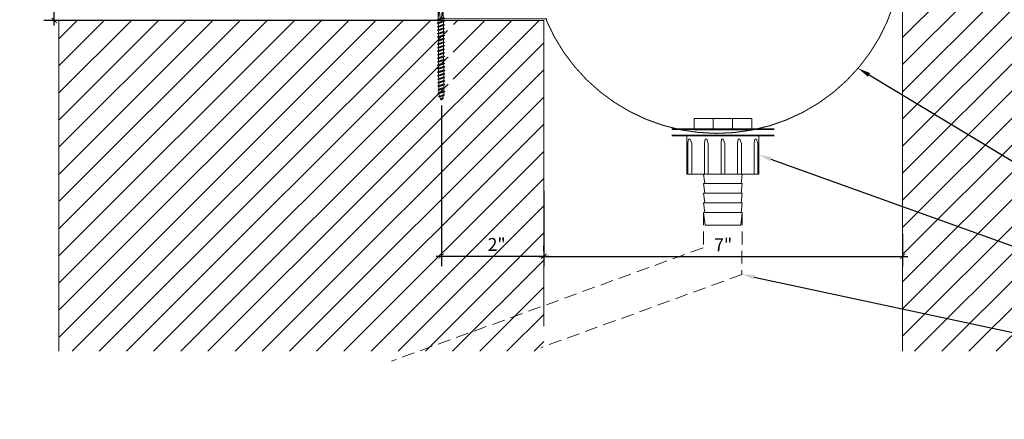
# Model space of a CAD drawing. Units: inches. Extents: x -23.6 to 23.8, y 43.1 to 66.1.
# Drawn here: x -5.4 to 13.8, y 43.1 to 50.9 of the extents above; entities that cross this region are included whole.
import ezdxf
from ezdxf import colors
from ezdxf.entities.mleader import LeaderData, LeaderLine
from ezdxf.math import Vec2, Vec3

# ---------------------------------------------------------------- set-up
doc = ezdxf.new("R2010")
doc.units = ezdxf.units.IN
doc.header["$MEASUREMENT"] = 0
doc.linetypes.add('DASHED2', pattern=[0.375, 0.25, -0.125])
doc.linetypes.add('HIDDEN', pattern=[0.375, 0.25, -0.125])
for name, color, linetype, lineweight in [('Dim - Thin', 1, 'Continuous', 5), ('Hatch - Medium', 5, 'Continuous', 9), ('Object - Regular', 250, 'Continuous', 15)]:
    doc.layers.add(name, color=color, linetype=linetype, lineweight=lineweight)
doc.layers.add('PW-Screws', color=8, linetype='Continuous')
doc.styles.add('ARCHITXT', font='arial-narrow_[allfont.net].ttf')
doc.dimstyles.new('002', dxfattribs={"dimscale": 2, "dimtxt": 0.125, "dimasz": 0.05, "dimexe": 0.1, "dimexo": 0.05, "dimgap": 0.05, "dimtad": 1, "dimdec": 4, "dimzin": 3, "dimdsep": 46, "dimlunit": 4, "dimtxsty": 'ARCHITXT', "dimblk1": 'ARCHTICK', "dimblk2": 'ARCHTICK', "dimsah": 1, "dimcen": 0.05, "dimdle": 0.05, "dimclrd": 256, "dimclre": 256, "dimclrt": 256, "dimadec": 0, "dimazin": 0, "dimtfac": 0.7, "dimtdec": 4, "dimtofl": 0, "dimtmove": 0, "dimatfit": 3, "dimldrblk": 'ARCHTICK', "dimfxl": 1, "dimtfillclr": 7, "dimfrac": 1, "dimtolj": 1, "dimtzin": 0, "dimarcsym": 0})
pattern_1 = [(45, (11.03566, 44.4133), (-0.265165, 0.265165), [])]

# ---------------------------------------------------------------- blocks, each defined once
blk = doc.blocks.new('_ArchTick')
at = {"color": 0, "linetype": 'ByBlock', "const_width": 0.15}
blk.add_lwpolyline([(-0.5, -0.5), (0.5, 0.5)], dxfattribs=at)
blk = doc.blocks.new('*D90')
at = {"layer": 'Defpoints', "color": 0, "transparency": 16777216}
for p in [(2.863, 49.317), (4.863, 46.274), (4.863, 46.267)]:
    blk.add_point(p, dxfattribs=at)
at = {"layer": 'Dim - Thin', "lineweight": -2, "transparency": 16777216}
for p, q in [((2.863, 49.217), (2.863, 46.074)), ((4.863, 46.367), (4.863, 46.474)), ((2.763, 46.274), (4.963, 46.274))]:
    blk.add_line(p, q, dxfattribs=at)
at = {"layer": 'Dim - Thin', "lineweight": -2, "transparency": 16777216, "xscale": 0.1, "yscale": 0.1, "zscale": 0.1, "rotation": 180}
blk.add_blockref('_ArchTick', (2.863, 46.274), dxfattribs=at)
at = {"layer": 'Dim - Thin', "lineweight": -2, "transparency": 16777216, "xscale": 0.1, "yscale": 0.1, "zscale": 0.1}
blk.add_blockref('_ArchTick', (4.863, 46.274), dxfattribs=at)
at = {"layer": 'Dim - Thin', "transparency": 16777216, "insert": (3.942, 46.5), "char_height": 0.25, "attachment_point": 5, "style": 'ARCHITXT'}
blk.add_mtext('\\A1;2"', dxfattribs=at)
blk = doc.blocks.new('*D91')
at = {"layer": 'Defpoints', "color": 0, "transparency": 16777216}
for p in [(4.863, 47.644), (11.863, 46.806), (11.863, 46.267)]:
    blk.add_point(p, dxfattribs=at)
at = {"layer": 'Dim - Thin', "lineweight": -2, "transparency": 16777216}
for p, q in [((4.863, 47.544), (4.863, 46.067)), ((11.863, 46.706), (11.863, 46.067)), ((4.763, 46.267), (11.963, 46.267))]:
    blk.add_line(p, q, dxfattribs=at)
at = {"layer": 'Dim - Thin', "lineweight": -2, "transparency": 16777216, "xscale": 0.1, "yscale": 0.1, "zscale": 0.1, "rotation": 180}
blk.add_blockref('_ArchTick', (4.863, 46.267), dxfattribs=at)
at = {"layer": 'Dim - Thin', "lineweight": -2, "transparency": 16777216, "xscale": 0.1, "yscale": 0.1, "zscale": 0.1}
blk.add_blockref('_ArchTick', (11.863, 46.267), dxfattribs=at)
at = {"layer": 'Dim - Thin', "transparency": 16777216, "insert": (8.363, 46.492), "char_height": 0.25, "attachment_point": 5, "style": 'ARCHITXT'}
blk.add_mtext('\\A1;7"', dxfattribs=at)
blk = doc.blocks.new('*D93')
at = {"layer": 'Defpoints', "color": 0, "transparency": 16777216}
for p in [(-4.162, 57.106), (-4.692, 50.875), (3.01, 50.875)]:
    blk.add_point(p, dxfattribs=at)
at = {"layer": 'Dim - Thin', "lineweight": -2, "transparency": 16777216}
for p, q in [((-4.262, 57.106), (-4.892, 57.106)), ((-4.692, 57.206), (-4.692, 54.494)), ((-4.692, 50.775), (-4.692, 53.837)), ((2.91, 50.875), (-4.892, 50.875))]:
    blk.add_line(p, q, dxfattribs=at)
at = {"layer": 'Dim - Thin', "lineweight": -2, "transparency": 16777216, "xscale": 0.1, "yscale": 0.1, "zscale": 0.1}
for p, rotation in [((-4.692, 57.106), 90), ((-4.692, 50.875), 270)]:
    blk.add_blockref('_ArchTick', p, dxfattribs=dict(at, rotation=rotation))
at = {"layer": 'Dim - Thin', "transparency": 16777216, "insert": (-4.692, 54.166), "char_height": 0.25, "attachment_point": 5, "rotation": 90, "style": 'ARCHITXT'}
blk.add_mtext('\\A1;6{\\H0.700000x;\\S1#4;}"', dxfattribs=at)
blk = doc.blocks.new('wood screw #3')
at = {"layer": 'PW-Screws', "lineweight": 9}
for p, q in [((80.88, 15.18), (80.858, 15.18)), ((80.892, 15.201), (80.88, 15.18)), ((80.88, 15.18), (80.915, 15.082)), ((80.892, 15.201), (80.904, 15.18)), ((80.927, 15.06), (80.892, 15.201)), ((80.948, 15.18), (80.904, 15.18)), ((80.904, 15.18), (80.938, 15.082)), ((80.96, 15.202), (80.948, 15.18)), ((80.948, 15.18), (80.983, 15.082)), ((80.96, 15.202), (80.972, 15.181)), ((80.995, 15.061), (80.96, 15.202)), ((81.017, 15.181), (80.972, 15.181)), ((80.972, 15.181), (81.007, 15.082)), ((81.028, 15.202), (81.017, 15.181)), ((81.017, 15.181), (81.052, 15.083)), ((81.028, 15.202), (81.04, 15.181)), ((81.064, 15.061), (81.028, 15.202)), ((81.04, 15.181), (81.075, 15.083)), ((81.085, 15.181), (81.04, 15.181)), ((81.097, 15.203), (81.085, 15.181)), ((81.085, 15.181), (81.12, 15.083)), ((81.097, 15.203), (81.109, 15.182)), ((81.132, 15.062), (81.097, 15.203)), ((81.154, 15.182), (81.109, 15.182)), ((81.109, 15.182), (81.144, 15.083)), ((81.165, 15.203), (81.154, 15.182)), ((81.154, 15.182), (81.188, 15.084)), ((81.2, 15.062), (81.165, 15.203)), ((81.165, 15.203), (81.177, 15.182)), ((81.222, 15.182), (81.177, 15.182)), ((81.177, 15.182), (81.212, 15.084)), ((81.234, 15.204), (81.222, 15.182)), ((81.222, 15.182), (81.257, 15.084)), ((81.234, 15.204), (81.246, 15.183)), ((81.269, 15.063), (81.234, 15.204)), ((81.29, 15.183), (81.246, 15.183)), ((81.246, 15.183), (81.28, 15.084)), ((81.302, 15.204), (81.29, 15.183)), ((81.29, 15.183), (81.325, 15.085)), ((81.302, 15.204), (81.314, 15.183)), ((81.337, 15.063), (81.302, 15.204)), ((81.359, 15.183), (81.314, 15.183)), ((81.314, 15.183), (81.349, 15.085)), ((81.37, 15.205), (81.359, 15.183)), ((81.359, 15.183), (81.394, 15.085)), ((81.37, 15.205), (81.382, 15.183)), ((81.406, 15.064), (81.37, 15.205)), ((81.427, 15.184), (81.382, 15.183)), ((81.382, 15.183), (81.417, 15.085)), ((81.439, 15.205), (81.427, 15.184)), ((81.427, 15.184), (81.462, 15.086)), ((81.439, 15.205), (81.451, 15.184)), ((81.474, 15.064), (81.439, 15.205)), ((81.496, 15.184), (81.451, 15.184)), ((81.451, 15.184), (81.486, 15.086)), ((81.507, 15.206), (81.496, 15.184)), ((81.496, 15.184), (81.53, 15.086)), ((81.507, 15.206), (81.519, 15.184)), ((81.542, 15.065), (81.507, 15.206)), ((81.564, 15.185), (81.519, 15.184)), ((81.519, 15.184), (81.554, 15.086)), ((81.576, 15.206), (81.564, 15.185)), ((81.564, 15.185), (81.599, 15.086)), ((81.576, 15.206), (81.588, 15.185)), ((81.611, 15.065), (81.576, 15.206)), ((81.632, 15.185), (81.588, 15.185)), ((81.588, 15.185), (81.622, 15.087)), ((81.644, 15.207), (81.632, 15.185)), ((81.632, 15.185), (81.667, 15.087)), ((81.644, 15.207), (81.656, 15.185)), ((81.679, 15.066), (81.644, 15.207)), ((81.701, 15.186), (81.656, 15.185)), ((81.656, 15.185), (81.691, 15.087)), ((81.712, 15.207), (81.701, 15.186)), ((81.701, 15.186), (81.736, 15.087)), ((81.712, 15.207), (81.724, 15.186)), ((81.748, 15.066), (81.712, 15.207)), ((81.769, 15.186), (81.724, 15.186)), ((81.724, 15.186), (81.759, 15.088)), ((81.781, 15.208), (81.769, 15.186)), ((81.769, 15.186), (81.804, 15.088)), ((81.781, 15.208), (81.793, 15.186)), ((81.816, 15.067), (81.781, 15.208)), ((81.838, 15.187), (81.793, 15.186)), ((81.793, 15.186), (81.828, 15.088)), ((81.849, 15.208), (81.838, 15.187)), ((81.838, 15.187), (81.872, 15.088)), ((81.849, 15.208), (81.861, 15.187)), ((81.884, 15.067), (81.849, 15.208)), ((81.906, 15.187), (81.861, 15.187)), ((81.861, 15.187), (81.896, 15.089)), ((81.918, 15.209), (81.906, 15.187)), ((81.906, 15.187), (81.941, 15.089)), ((81.918, 15.209), (81.93, 15.187)), ((81.953, 15.068), (81.918, 15.209)), ((81.974, 15.188), (81.93, 15.187)), ((81.93, 15.187), (81.964, 15.089)), ((81.986, 15.209), (81.974, 15.188)), ((81.974, 15.188), (82.009, 15.089)), ((81.986, 15.209), (81.998, 15.188)), ((82.021, 15.068), (81.986, 15.209)), ((82.043, 15.188), (81.998, 15.188)), ((81.998, 15.188), (82.033, 15.089)), ((82.054, 15.209), (82.043, 15.188)), ((82.043, 15.188), (82.078, 15.09)), ((82.054, 15.209), (82.066, 15.188)), ((82.09, 15.069), (82.054, 15.209)), ((82.111, 15.189), (82.066, 15.188)), ((82.066, 15.188), (82.101, 15.09)), ((82.123, 15.21), (82.111, 15.189)), ((82.111, 15.189), (82.146, 15.09)), ((82.123, 15.21), (82.135, 15.189)), ((82.158, 15.069), (82.123, 15.21)), ((82.18, 15.189), (82.135, 15.189)), ((82.135, 15.189), (82.17, 15.09)), ((82.191, 15.21), (82.18, 15.189)), ((82.18, 15.189), (82.214, 15.091)), ((82.191, 15.21), (82.203, 15.189)), ((82.226, 15.069), (82.191, 15.21)), ((82.248, 15.189), (82.203, 15.189)), ((82.203, 15.189), (82.238, 15.091)), ((82.26, 15.211), (82.248, 15.189)), ((82.248, 15.189), (82.283, 15.091)), ((82.26, 15.211), (82.272, 15.19)), ((82.295, 15.07), (82.26, 15.211)), ((82.272, 15.19), (82.306, 15.091)), ((82.272, 15.19), (82.316, 15.19)), ((82.328, 15.211), (82.316, 15.19)), ((82.316, 15.19), (82.351, 15.092)), ((82.328, 15.211), (82.34, 15.19)), ((82.363, 15.07), (82.328, 15.211)), ((82.34, 15.19), (82.344, 15.19)), ((82.34, 15.19), (82.374, 15.094)), ((82.396, 15.206), (82.386, 15.187)), ((82.386, 15.187), (82.419, 15.103)), ((82.396, 15.206), (82.411, 15.182)), ((82.431, 15.085), (82.396, 15.206)), ((82.411, 15.182), (82.439, 15.11)), ((82.465, 15.184), (82.456, 15.167)), ((82.477, 15.139), (82.465, 15.184)), ((82.465, 15.184), (82.477, 15.156)), ((80.753, 15.156), (80.766, 15.155)), ((80.754, 15.104), (80.767, 15.105)), ((80.766, 15.155), (80.892, 15.145)), ((80.767, 15.105), (80.766, 15.155)), ((80.767, 15.105), (80.902, 15.118)), ((80.915, 15.082), (80.858, 15.081)), ((80.927, 15.06), (80.915, 15.082)), ((80.927, 15.06), (80.938, 15.082)), ((80.983, 15.082), (80.938, 15.082)), ((80.995, 15.061), (80.983, 15.082)), ((80.995, 15.061), (81.007, 15.082)), ((81.052, 15.083), (81.007, 15.082)), ((81.064, 15.061), (81.052, 15.083)), ((81.064, 15.061), (81.075, 15.083)), ((81.12, 15.083), (81.075, 15.083)), ((81.132, 15.062), (81.12, 15.083)), ((81.132, 15.062), (81.144, 15.083)), ((81.188, 15.084), (81.144, 15.083)), ((81.2, 15.062), (81.188, 15.084)), ((81.2, 15.062), (81.212, 15.084)), ((81.257, 15.084), (81.212, 15.084)), ((81.269, 15.063), (81.257, 15.084)), ((81.269, 15.063), (81.28, 15.084)), ((81.325, 15.085), (81.28, 15.084)), ((81.337, 15.063), (81.325, 15.085)), ((81.337, 15.063), (81.349, 15.085)), ((81.394, 15.085), (81.349, 15.085)), ((81.406, 15.064), (81.394, 15.085)), ((81.406, 15.064), (81.417, 15.085)), ((81.462, 15.086), (81.417, 15.085)), ((81.474, 15.064), (81.462, 15.086)), ((81.474, 15.064), (81.486, 15.086)), ((81.53, 15.086), (81.486, 15.086)), ((81.542, 15.065), (81.53, 15.086)), ((81.542, 15.065), (81.554, 15.086)), ((81.599, 15.086), (81.554, 15.086)), ((81.611, 15.065), (81.599, 15.086)), ((81.611, 15.065), (81.622, 15.087)), ((81.667, 15.087), (81.622, 15.087)), ((81.679, 15.066), (81.667, 15.087)), ((81.679, 15.066), (81.691, 15.087)), ((81.736, 15.087), (81.691, 15.087)), ((81.748, 15.066), (81.736, 15.087)), ((81.748, 15.066), (81.759, 15.088)), ((81.804, 15.088), (81.759, 15.088)), ((81.816, 15.067), (81.804, 15.088)), ((81.816, 15.067), (81.828, 15.088)), ((81.872, 15.088), (81.828, 15.088)), ((81.884, 15.067), (81.872, 15.088)), ((81.884, 15.067), (81.896, 15.089)), ((81.941, 15.089), (81.896, 15.089)), ((81.953, 15.068), (81.941, 15.089)), ((81.953, 15.068), (81.964, 15.089)), ((82.009, 15.089), (81.964, 15.089)), ((82.021, 15.068), (82.009, 15.089)), ((82.021, 15.068), (82.033, 15.089)), ((82.078, 15.09), (82.033, 15.089)), ((82.09, 15.069), (82.078, 15.09)), ((82.09, 15.069), (82.101, 15.09)), ((82.146, 15.09), (82.101, 15.09)), ((82.158, 15.069), (82.146, 15.09)), ((82.158, 15.069), (82.17, 15.09)), ((82.214, 15.091), (82.17, 15.09)), ((82.226, 15.069), (82.214, 15.091)), ((82.226, 15.069), (82.238, 15.091)), ((82.283, 15.091), (82.238, 15.091)), ((82.295, 15.07), (82.283, 15.091)), ((82.295, 15.07), (82.306, 15.091)), ((82.344, 15.092), (82.306, 15.091)), ((82.363, 15.07), (82.351, 15.092)), ((82.363, 15.07), (82.374, 15.094)), ((82.431, 15.085), (82.419, 15.103)), ((82.431, 15.085), (82.439, 15.11)), ((82.456, 15.167), (82.477, 15.139)), ((82.477, 15.156), (82.477, 15.139))]:
    blk.add_line(p, q, dxfattribs=at)
at = {"layer": 'PW-Screws'}
for points in [[(80.858, 15.18), (80.754, 15.18), (80.754, 15.272, 0.232776), (80.678, 15.142, 0.232776)], [(80.678, 15.117, 0.23264), (80.754, 14.988), (80.754, 15.081), (80.858, 15.081)]]:
    blk.add_lwpolyline(points, format="xyb", dxfattribs=at)
for points in [[(80.754, 14.988), (80.754, 15.272)], [(80.678, 15.142), (80.734, 15.142), (80.734, 15.117), (80.678, 15.117)]]:
    blk.add_lwpolyline(points, dxfattribs=at)
at = {"layer": 'PW-Screws', "lineweight": 9}
for centre, start, end in [((82.345, 14.92), 81.3824, 90.3953), ((82.345, 14.92), 65.9519, 75.9824), ((82.342, 15.362), 270.3953, 271.8762), ((82.342, 15.362), 276.7762, 286.5286), ((82.342, 15.362), 291.0082, 305.5133), ((82.345, 14.92), 55.2773, 60.9279)]:
    blk.add_arc(centre, 0.271, start, end, dxfattribs=at)

msp = doc.modelspace()

# ---------------------------------------------------------------- hatches: boundary and pattern name
at = {"layer": 'Hatch - Medium'}
h = msp.add_hatch(dxfattribs=at)
h.set_pattern_fill('ANSI31', color=256, scale=3, style=0)
h.set_pattern_definition(pattern_1)
h.paths.add_polyline_path([(13.3025, 61.33408), (13.29044, 61.35172, -0.04257884), (13.24533, 61.34274), (13.2341, 61.31972), (13.22229, 61.34107), (13.17751, 61.34107), (13.1657, 61.31972), (13.15389, 61.34107), (13.10911, 61.34107), (13.0973, 61.31972), (13.08549, 61.34107), (13.04071, 61.34107), (13.0289, 61.31972), (13.01708, 61.34107), (12.97231, 61.34107), (12.9605, 61.31972), (12.94868, 61.34107), (12.90391, 61.34107), (12.8921, 61.31972), (12.88028, 61.34107), (12.83551, 61.34107), (12.8237, 61.31972), (12.81188, 61.34107), (12.76711, 61.34107), (12.7553, 61.31972), (12.74348, 61.34107), (12.69871, 61.34107), (12.6869, 61.31972), (12.67508, 61.34107), (12.63031, 61.34107), (12.6185, 61.31972), (12.60668, 61.34107), (12.56191, 61.34107), (12.55009, 61.31972), (12.53828, 61.34107), (12.49351, 61.34107), (12.48169, 61.31972), (12.46988, 61.34107), (12.42511, 61.34107), (12.41329, 61.31972), (12.40148, 61.34107), (12.35671, 61.34107), (12.34489, 61.31972), (12.33308, 61.34107), (12.28831, 61.34107), (12.27649, 61.31972), (12.26468, 61.34107), (12.21991, 61.34107), (12.20809, 61.31972), (12.19628, 61.34107), (12.15151, 61.34107), (12.13969, 61.31972), (12.12788, 61.34107), (12.08311, 61.34107), (12.07129, 61.31972), (12.05948, 61.34107), (12.0147, 61.34107), (12.00289, 61.31972), (11.99108, 61.34107), (11.9463, 61.34107), (11.93449, 61.31972), (11.92268, 61.34107), (11.8779, 61.34107), (11.86281, 61.31379), (11.86281, 44.41329), (14.86281, 44.41329), (14.86281, 65.53341), (13.67394, 65.53341), (13.67394, 64.96643), (13.05167, 66.10039), (13.05167, 65.53341), (11.86281, 65.53341), (11.86281, 61.43956), (11.88848, 61.43956), (11.90029, 61.4609), (11.9121, 61.43956), (11.95688, 61.43956), (11.96869, 61.4609), (11.9805, 61.43956), (12.02528, 61.43956), (12.03709, 61.4609), (12.0489, 61.43956), (12.09368, 61.43956), (12.10549, 61.4609), (12.11731, 61.43956), (12.16208, 61.43956), (12.17389, 61.4609), (12.18571, 61.43956), (12.23048, 61.43956), (12.24229, 61.4609), (12.25411, 61.43956), (12.29888, 61.43956), (12.31069, 61.4609), (12.32251, 61.43956), (12.36728, 61.43956), (12.37909, 61.4609), (12.39091, 61.43956), (12.43568, 61.43956), (12.44749, 61.4609), (12.45931, 61.43956), (12.50408, 61.43956), (12.51589, 61.4609), (12.52771, 61.43956), (12.57248, 61.43956), (12.5843, 61.4609), (12.59611, 61.43956), (12.64088, 61.43956), (12.6527, 61.4609), (12.66451, 61.43956), (12.70928, 61.43956), (12.7211, 61.4609), (12.73291, 61.43956), (12.77768, 61.43956), (12.7895, 61.4609), (12.80131, 61.43956), (12.84608, 61.43956), (12.8579, 61.4609), (12.86971, 61.43956), (12.91448, 61.43956), (12.9263, 61.4609), (12.93811, 61.43956), (12.98288, 61.43956), (12.9947, 61.4609), (13.00651, 61.43956), (13.05129, 61.43956), (13.0631, 61.4609), (13.07491, 61.43956), (13.11969, 61.43956), (13.1315, 61.4609), (13.14331, 61.43956), (13.18809, 61.43956), (13.1999, 61.4609), (13.21171, 61.43956), (13.21526, 61.43956, -0.03934649), (13.25765, 61.43622), (13.2683, 61.4549), (13.2826, 61.43105, -0.04379448), (13.32722, 61.41531), (13.3367, 61.43245), (13.34835, 61.40456, -0.02466021), (13.3709, 61.39031, -0.06337496), (13.31051, 61.35839)])
h = msp.add_hatch(dxfattribs=at)
h.set_pattern_fill('ANSI31', color=256, scale=3, style=0)
h.set_pattern_definition(pattern_1)
edge = h.paths.add_edge_path()
edge.add_line((4.86281, 50.87452), (3.08622, 50.87452))
edge.add_line((3.08622, 50.87452), (3.08626, 50.8686))
edge.add_line((3.08626, 50.8686), (3.10768, 50.85694))
edge.add_line((3.10768, 50.85694), (3.08642, 50.84498))
edge.add_line((3.08642, 50.84498), (3.08673, 50.8002))
edge.add_line((3.08673, 50.8002), (3.10815, 50.78854))
edge.add_line((3.10815, 50.78854), (3.0869, 50.77658))
edge.add_line((3.0869, 50.77658), (3.0872, 50.7318))
edge.add_line((3.0872, 50.7318), (3.10863, 50.72014))
edge.add_line((3.10863, 50.72014), (3.08737, 50.70818))
edge.add_line((3.08737, 50.70818), (3.08768, 50.66341))
edge.add_line((3.08768, 50.66341), (3.1091, 50.65174))
edge.add_line((3.1091, 50.65174), (3.08784, 50.63978))
edge.add_line((3.08784, 50.63978), (3.08815, 50.59501))
edge.add_line((3.08815, 50.59501), (3.10957, 50.58334))
edge.add_line((3.10957, 50.58334), (3.08831, 50.57138))
edge.add_line((3.08831, 50.57138), (3.08862, 50.52661))
edge.add_line((3.08862, 50.52661), (3.11004, 50.51494))
edge.add_line((3.11004, 50.51494), (3.08878, 50.50298))
edge.add_line((3.08878, 50.50298), (3.08909, 50.45821))
edge.add_line((3.08909, 50.45821), (3.11051, 50.44654))
edge.add_line((3.11051, 50.44654), (3.08925, 50.43458))
edge.add_line((3.08925, 50.43458), (3.08956, 50.38981))
edge.add_line((3.08956, 50.38981), (3.11099, 50.37814))
edge.add_line((3.11099, 50.37814), (3.08973, 50.36618))
edge.add_line((3.08973, 50.36618), (3.09004, 50.32141))
edge.add_line((3.09004, 50.32141), (3.11146, 50.30975))
edge.add_line((3.11146, 50.30975), (3.0902, 50.29778))
edge.add_line((3.0902, 50.29778), (3.09051, 50.25301))
edge.add_line((3.09051, 50.25301), (3.11193, 50.24135))
edge.add_line((3.11193, 50.24135), (3.09067, 50.22939))
edge.add_line((3.09067, 50.22939), (3.09098, 50.18461))
edge.add_line((3.09098, 50.18461), (3.1124, 50.17295))
edge.add_line((3.1124, 50.17295), (3.09114, 50.16099))
edge.add_line((3.09114, 50.16099), (3.09145, 50.11621))
edge.add_line((3.09145, 50.11621), (3.11287, 50.10455))
edge.add_line((3.11287, 50.10455), (3.09161, 50.09259))
edge.add_line((3.09161, 50.09259), (3.09192, 50.04782))
edge.add_line((3.09192, 50.04782), (3.11334, 50.03615))
edge.add_line((3.11334, 50.03615), (3.09209, 50.02419))
edge.add_line((3.09209, 50.02419), (3.0924, 49.97942))
edge.add_line((3.0924, 49.97942), (3.11382, 49.96775))
edge.add_line((3.11382, 49.96775), (3.09256, 49.95579))
edge.add_line((3.09256, 49.95579), (3.09287, 49.91102))
edge.add_line((3.09287, 49.91102), (3.11429, 49.89935))
edge.add_line((3.11429, 49.89935), (3.09303, 49.88739))
edge.add_line((3.09303, 49.88739), (3.09334, 49.84262))
edge.add_line((3.09334, 49.84262), (3.11476, 49.83095))
edge.add_line((3.11476, 49.83095), (3.0935, 49.81899))
edge.add_line((3.0935, 49.81899), (3.09381, 49.77422))
edge.add_line((3.09381, 49.77422), (3.11523, 49.76255))
edge.add_line((3.11523, 49.76255), (3.09397, 49.75059))
edge.add_line((3.09397, 49.75059), (3.09428, 49.70582))
edge.add_line((3.09428, 49.70582), (3.1157, 49.69416))
edge.add_line((3.1157, 49.69416), (3.09445, 49.6822))
edge.add_line((3.09445, 49.6822), (3.09475, 49.63742))
edge.add_line((3.09475, 49.63742), (3.11618, 49.62576))
edge.add_line((3.11618, 49.62576), (3.09492, 49.6138))
edge.add_line((3.09492, 49.6138), (3.09523, 49.56902))
edge.add_line((3.09523, 49.56902), (3.11665, 49.55736))
edge.add_line((3.11665, 49.55736), (3.09539, 49.5454))
edge.add_line((3.09539, 49.5454), (3.0957, 49.50063))
edge.add_line((3.0957, 49.50063), (3.11712, 49.48896))
edge.add_line((3.11712, 49.48896), (3.09586, 49.477))
edge.add_line((3.09586, 49.477), (3.09589, 49.47345))
edge.add_arc((2.82534, 49.47158), 0.27055, -8.617606, 0.395296, ccw=False)
edge.add_line((3.09284, 49.43104), (3.11159, 49.42052))
edge.add_line((3.11159, 49.42052), (3.08784, 49.40605))
edge.add_arc((2.82534, 49.47158), 0.27055, 335.951899, 345.982445, ccw=False)
edge.add_line((3.07241, 49.36133), (3.08961, 49.35197))
edge.add_line((3.08961, 49.35197), (3.06181, 49.34012))
edge.add_arc((2.82534, 49.47158), 0.27055, 325.277318, 330.927876, ccw=False)
edge.add_arc((3.26794, 49.47464), 0.27055, 201.008203, 215.513275, ccw=False)
edge.add_line((3.01537, 49.37764), (2.99101, 49.38549))
edge.add_line((2.99101, 49.38549), (3.00856, 49.39767))
edge.add_arc((3.26794, 49.47464), 0.27055, 186.776161, 196.528622, ccw=False)
edge.add_line((2.99927, 49.44271), (2.97618, 49.45379))
edge.add_line((2.97618, 49.45379), (2.99744, 49.46575))
edge.add_line((2.99744, 49.46575), (2.99713, 49.51052))
edge.add_line((2.99713, 49.51052), (2.97571, 49.52218))
edge.add_line((2.97571, 49.52218), (2.99697, 49.53415))
edge.add_line((2.99697, 49.53415), (2.99666, 49.57892))
edge.add_line((2.99666, 49.57892), (2.97524, 49.59058))
edge.add_line((2.97524, 49.59058), (2.9965, 49.60254))
edge.add_line((2.9965, 49.60254), (2.99619, 49.64732))
edge.add_line((2.99619, 49.64732), (2.97477, 49.65898))
edge.add_line((2.97477, 49.65898), (2.99602, 49.67094))
edge.add_line((2.99602, 49.67094), (2.99571, 49.71572))
edge.add_line((2.99571, 49.71572), (2.97429, 49.72738))
edge.add_line((2.97429, 49.72738), (2.99555, 49.73934))
edge.add_line((2.99555, 49.73934), (2.99524, 49.78411))
edge.add_line((2.99524, 49.78411), (2.97382, 49.79578))
edge.add_line((2.97382, 49.79578), (2.99508, 49.80774))
edge.add_line((2.99508, 49.80774), (2.99477, 49.85251))
edge.add_line((2.99477, 49.85251), (2.97335, 49.86418))
edge.add_line((2.97335, 49.86418), (2.99461, 49.87614))
edge.add_line((2.99461, 49.87614), (2.9943, 49.92091))
edge.add_line((2.9943, 49.92091), (2.97288, 49.93258))
edge.add_line((2.97288, 49.93258), (2.99414, 49.94454))
edge.add_line((2.99414, 49.94454), (2.99383, 49.98931))
edge.add_line((2.99383, 49.98931), (2.97241, 50.00098))
edge.add_line((2.97241, 50.00098), (2.99366, 50.01294))
edge.add_line((2.99366, 50.01294), (2.99336, 50.05771))
edge.add_line((2.99336, 50.05771), (2.97193, 50.06938))
edge.add_line((2.97193, 50.06938), (2.99319, 50.08134))
edge.add_line((2.99319, 50.08134), (2.99288, 50.12611))
edge.add_line((2.99288, 50.12611), (2.97146, 50.13777))
edge.add_line((2.97146, 50.13777), (2.99272, 50.14973))
edge.add_line((2.99272, 50.14973), (2.99241, 50.19451))
edge.add_line((2.99241, 50.19451), (2.97099, 50.20617))
edge.add_line((2.97099, 50.20617), (2.99225, 50.21813))
edge.add_line((2.99225, 50.21813), (2.99194, 50.26291))
edge.add_line((2.99194, 50.26291), (2.97052, 50.27457))
edge.add_line((2.97052, 50.27457), (2.99178, 50.28653))
edge.add_line((2.99178, 50.28653), (2.99147, 50.3313))
edge.add_line((2.99147, 50.3313), (2.97005, 50.34297))
edge.add_line((2.97005, 50.34297), (2.9913, 50.35493))
edge.add_line((2.9913, 50.35493), (2.991, 50.3997))
edge.add_line((2.991, 50.3997), (2.96957, 50.41137))
edge.add_line((2.96957, 50.41137), (2.99083, 50.42333))
edge.add_line((2.99083, 50.42333), (2.99052, 50.4681))
edge.add_line((2.99052, 50.4681), (2.9691, 50.47977))
edge.add_line((2.9691, 50.47977), (2.99036, 50.49173))
edge.add_line((2.99036, 50.49173), (2.99005, 50.5365))
edge.add_line((2.99005, 50.5365), (2.96863, 50.54817))
edge.add_line((2.96863, 50.54817), (2.98989, 50.56013))
edge.add_line((2.98989, 50.56013), (2.98958, 50.6049))
edge.add_line((2.98958, 50.6049), (2.96816, 50.61657))
edge.add_line((2.96816, 50.61657), (2.98942, 50.62853))
edge.add_line((2.98942, 50.62853), (2.98911, 50.6733))
edge.add_line((2.98911, 50.6733), (2.96769, 50.68496))
edge.add_line((2.96769, 50.68496), (2.98895, 50.69693))
edge.add_line((2.98895, 50.69693), (2.98864, 50.7417))
edge.add_line((2.98864, 50.7417), (2.96721, 50.75336))
edge.add_line((2.96721, 50.75336), (2.98847, 50.76532))
edge.add_line((2.98847, 50.76532), (2.98816, 50.8101))
edge.add_line((2.98816, 50.8101), (2.96674, 50.82176))
edge.add_line((2.96674, 50.82176), (2.988, 50.83372))
edge.add_line((2.988, 50.83372), (2.98772, 50.87452))
edge.add_line((2.98772, 50.87452), (-4.60234, 50.87452))
edge.add_line((-4.60234, 50.87452), (-4.60234, 44.41329))
edge.add_line((-4.60234, 44.41329), (4.86281, 44.41329))
edge.add_line((4.86281, 44.41329), (4.86281, 50.87452))

# ---------------------------------------------------------------- linework, layer by layer
at = {"layer": 'Dim - Thin', "linetype": 'Continuous'}
for p, q in [((7.79504, 48.95764), (8.79504, 48.95764)), ((7.79504, 48.95764), (7.79504, 48.73621)), ((8.17004, 48.95764), (8.17004, 48.73621)), ((8.54504, 48.73621), (8.54504, 48.95764)), ((8.79504, 48.95764), (8.92004, 48.95764)), ((8.92004, 48.73621), (8.92004, 48.95764)), ((7.35754, 48.6255), (9.35754, 48.6255)), ((7.79504, 48.73621), (8.92004, 48.73621)), ((8.73556, 47.8755), (7.97952, 47.8755)), ((7.97952, 47.8755), (8.00254, 47.688)), ((8.73557, 47.8755), (8.71254, 47.688)), ((8.73557, 47.688), (7.97952, 47.688)), ((7.97952, 47.688), (8.00254, 47.5005)), ((8.73557, 47.688), (8.71254, 47.5005)), ((8.73557, 47.5005), (7.97952, 47.5005)), ((7.97952, 47.5005), (8.00254, 47.313)), ((8.73557, 47.5005), (8.71254, 47.313)), ((8.73557, 47.313), (7.97952, 47.313)), ((7.97952, 47.313), (8.00254, 47.1255)), ((8.73557, 47.313), (8.71254, 47.1255)), ((8.73557, 47.1255), (7.97952, 47.1255)), ((7.97952, 47.1255), (8.01024, 46.87528)), ((8.73557, 47.1255), (8.70484, 46.87528)), ((8.70487, 46.8755), (8.01021, 46.8755))]:
    msp.add_line(p, q, dxfattribs=at)
at = {"layer": 'Dim - Thin'}
for p, q in [((8.73556, 47.8755), (7.97952, 47.8755)), ((7.97952, 47.5005), (7.97952, 47.5005))]:
    msp.add_line(p, q, dxfattribs=at)
at = {"layer": 'Dim - Thin', "linetype": 'HIDDEN'}
for p, q in [((7.97952, 47.1255), (7.97952, 46.43383)), ((8.73557, 47.1255), (8.72468, 45.91087)), ((7.96864, 46.43383), (1.88947, 44.22119)), ((8.72468, 45.91087), (4.80367, 44.48374))]:
    msp.add_line(p, q, dxfattribs=at)
at = {"layer": 'Dim - Thin', "linetype": 'Continuous', "const_width": 0.03125}
for points in [[(9.35754, 48.7505), (7.35754, 48.7505)], [(9.35754, 48.6255), (7.35754, 48.6255)]]:
    msp.add_lwpolyline(points, dxfattribs=at)
at = {"layer": 'Dim - Thin'}
msp.add_lwpolyline([(9.05983, 47.8755), (7.65525, 47.8755), (7.65525, 48.6255), (9.05983, 48.6255)], close=True, dxfattribs=at)
for points in [[(7.65525, 47.8755), (7.65525, 48.48169)], [(7.67485, 47.8854), (7.67485, 48.47998)], [(7.74806, 48.47008), (7.71836, 48.55482), (7.68497, 48.55482), (7.67508, 48.48169)], [(7.74806, 47.8755), (7.74806, 48.47008)], [(8.07105, 48.47008), (8.04134, 48.55482), (8.00795, 48.55482), (7.99806, 48.48169)], [(7.99806, 47.8755), (7.99806, 48.48169)], [(8.07105, 47.8755), (8.07105, 48.47008)], [(8.39403, 48.47008), (8.36433, 48.55482), (8.33094, 48.55482), (8.32105, 48.48169)], [(8.32105, 47.8755), (8.32105, 48.48169)], [(8.39403, 47.8755), (8.39403, 48.47008)], [(8.71702, 48.47008), (8.68731, 48.55482), (8.65392, 48.55482), (8.64403, 48.48169)], [(8.64403, 47.8755), (8.64403, 48.48169)], [(8.71702, 47.8755), (8.71702, 48.47008)], [(9.04001, 48.47008), (9.0103, 48.55482), (8.97691, 48.55482), (8.96702, 48.48169)], [(8.96702, 47.8755), (8.96702, 48.48169)], [(9.04, 47.8755), (9.04001, 48.47008)]]:
    msp.add_lwpolyline(points, dxfattribs=at)
at = {"layer": 'Object - Regular'}
for p, q in [((4.86281, 50.87452), (-4.60234, 50.87452)), ((-4.60234, 50.87452), (-4.60234, 44.41329)), ((4.86281, 44.90062), (4.86281, 50.87452))]:
    msp.add_line(p, q, dxfattribs=at)
for points in [[(11.86281, 65.53341), (11.86281, 44.41329)], [(11.86281, 44.41329), (11.86281, 65.53341)]]:
    msp.add_lwpolyline(points, dxfattribs=at)
at = {"layer": 'Object - Regular', "linetype": 'DASHED2', "ltscale": 0.4}
msp.add_lwpolyline([(2.86187, 50.90884, 0.02, 0.02, 0), (4.91325, 50.90884, 0.02, 0.02, 0), (4.91325, 50.87452, 0.02, 0.02, 0.84952123), (11.84779, 52.55991, 0.02, 0.02, 0), (11.84779, 59.03149, 0, 0, 0)], format="xyseb", dxfattribs=at)

# ---------------------------------------------------------------- block references
at = {"layer": 'Object - Regular', "rotation": 270}
msp.add_blockref('wood screw #3', (-12.27913, 131.81699), dxfattribs=at)

# ---------------------------------------------------------------- dimensions: what is measured, and where the dimension line sits
at = {"layer": 'Dim - Thin'}
dim = msp.add_linear_dim(base=(-4.69196, 50.87452), p1=(-4.16242, 57.10593), p2=(3.01044, 50.87452), angle=90, dimstyle='002', override={"dimtmove": 2}, dxfattribs=at)
dim.commit()
dim.dimension.update_dxf_attribs({"geometry": '*D93', "text_midpoint": (-4.69196, 54.16559), "dimtype": 160})
for base, p1, p2, picture, middle in [((4.86281, 46.27446), (2.86281, 49.31748), (4.86281, 46.2672), '*D90', (3.9423, 46.27446)), ((11.86281, 46.2672), (4.86281, 47.6439), (11.86281, 46.80627), '*D91', (8.36281, 46.2672))]:
    dim = msp.add_linear_dim(base=base, p1=p1, p2=p2, dimstyle='002', dxfattribs=at)
    dim.commit()
    dim.dimension.update_dxf_attribs({"geometry": picture, "text_midpoint": middle, "dimtype": 160})

# ---------------------------------------------------------------- leaders
ml = msp.add_multileader_mtext('Standard', dxfattribs=at)
ml.set_content('\\A1;SEALED 1 {\\H0.7x;\\S1/2;}" FASTENERS @ 20" O.C. MAX\\PBY INSTALLER', color=256, style='ARCHITXT')
ml.set_leader_properties(color=256)
ml.build(insert=Vec2(0, 0))
ml.multileader.update_dxf_attribs({"dogleg_length": 0.17188, "arrow_head_size": 0.25, "scale": 2})
ctx = ml.context
ctx.base_point, ctx.scale, ctx.char_height, ctx.arrow_head_size, ctx.landing_gap_size, ctx.plane_origin = Vec3(-11.65295, 52.70487), 2, 0.25, 0.25, 0.1875, Vec3(4.05518, 52.8051)
ctx.text_align_type = 2
notes = []
notes.append((ctx, [(1, (1, 1, 0), (-5.2569, 52.70487), (-1, 0), 0.34375, [(0, [(2.85071, 51.0832)], 0, [])])]))
ctx.mtext.insert, ctx.mtext.alignment, ctx.mtext.flow_direction = Vec3(-5.78815, 52.832), 3, 5
ml = msp.add_multileader_mtext('Standard', dxfattribs=at)
ml.set_content('CONT. MHP VAPOR BARRIER', color=256, style='ARCHITXT')
ml.set_leader_properties(color=256)
ml.build(insert=Vec2(0, 0))
ml.multileader.update_dxf_attribs({"dogleg_length": 0.17188, "arrow_head_size": 0.25, "scale": 2})
ctx = ml.context
ctx.base_point, ctx.scale, ctx.char_height, ctx.arrow_head_size, ctx.landing_gap_size, ctx.plane_origin = Vec3(15.6044, 47.36861), 2, 0.25, 0.25, 0.1875, Vec3(9.54402, 49.78352)
notes.append((ctx, [(0, (1, 1, 0), (15.26065, 47.36861), (1, 0), 0.34375, [(0, [(10.9945, 49.93994)], 0, [])])]))
ctx.mtext.insert, ctx.mtext.flow_direction = Vec3(15.7919, 47.49574), 5
ml = msp.add_multileader_mtext('Standard', dxfattribs=at)
ml.set_content('DRAIN TUBE CONNECTION, BY M.H.P *OPTIONAL', color=256, style='ARCHITXT')
ml.set_leader_properties(color=256)
ml.build(insert=Vec2(0, 0))
ml.multileader.update_dxf_attribs({"dogleg_length": 0.17188, "arrow_head_size": 0.25, "scale": 2})
ctx = ml.context
ctx.base_point, ctx.scale, ctx.char_height, ctx.arrow_head_size, ctx.landing_gap_size, ctx.plane_origin = Vec3(15.6044, 46.01502), 2, 0.25, 0.25, 0.1875, Vec3(5.59438, 44.69056)
notes.append((ctx, [(0, (1, 1, 0), (15.26065, 46.01502), (1, 0), 0.34375, [(0, [(9.05983, 48.2505)], 0, [])])]))
ctx.mtext.insert, ctx.mtext.width, ctx.mtext.flow_direction = Vec3(15.7919, 46.14215), 4.023704, 5
ml = msp.add_multileader_mtext('Standard', dxfattribs=at)
ml.set_content('DRAIN TUBE, BY OTHERS', color=256, style='ARCHITXT')
ml.set_leader_properties(color=256)
ml.build(insert=Vec2(0, 0))
ml.multileader.update_dxf_attribs({"dogleg_length": 0.17188, "arrow_head_size": 0.25, "scale": 2})
ctx = ml.context
ctx.base_point, ctx.scale, ctx.char_height, ctx.arrow_head_size, ctx.landing_gap_size, ctx.plane_origin = Vec3(15.6044, 44.51502), 2, 0.25, 0.25, 0.1875, Vec3(5.59438, 43.44056)
notes.append((ctx, [(0, (1, 1, 0), (15.26065, 44.51502), (1, 0), 0.34375, [(0, [(8.72472, 45.91539)], 0, [])])]))
ctx.mtext.insert, ctx.mtext.flow_direction = Vec3(15.7919, 44.66475), 5
for ctx, leaders in notes:
    for number, flags, end, landing, length, lines in leaders:
        leader = LeaderData()
        leader.index, (leader.has_last_leader_line, leader.has_dogleg_vector, leader.attachment_direction) = number, flags
        leader.last_leader_point, leader.dogleg_vector, leader.dogleg_length = Vec3(end), Vec3(landing), length
        for number, points, colour, breaks in lines:
            line = LeaderLine()
            line.index, line.vertices, line.color, line.breaks = number, Vec3.list(points), colors.encode_raw_color(colour), breaks
            leader.lines.append(line)
        ctx.leaders.append(leader)

doc.saveas('drawing.dxf')
